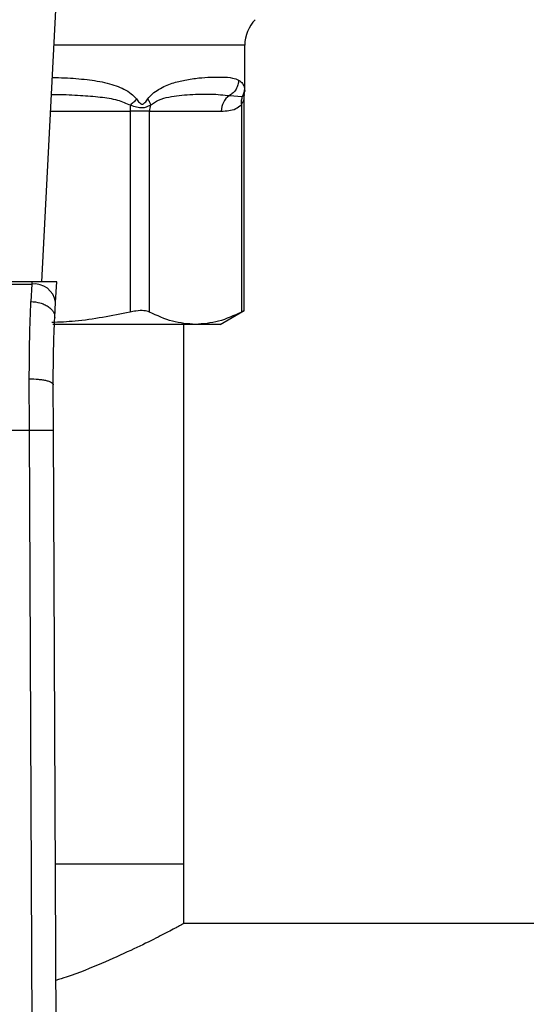
# Model space of a CAD drawing. Extents: x 0.4 to 10.6, y 0.4 to 8.1.
# Drawn here: x 7.5 to 7.6, y 5.1 to 5.3 of the extents above; entities that cross this region are included whole.
import ezdxf

# ---------------------------------------------------------------- set-up
doc = ezdxf.new("R2010")
doc.units = 0
doc.linetypes.add('SLD-SOLID', pattern=[0])
doc.layers.get('0').update_dxf_attribs({"linetype": 'CONTINUOUS'})

msp = doc.modelspace()

# ---------------------------------------------------------------- linework, layer by layer
at = {"color": 7, "linetype": 'SLD-SOLID'}
for p, q in [((7.495528492966192, 5.254080621539252), (7.497836178307614, 5.298695226147533)), ((7.528899760791791, 5.285426094100345), (7.528899760791791, 5.292973062917118)), ((7.526377885924705, 5.284671473484455), (7.528481178960618, 5.284521757880648)), ((7.528789292734595, 5.249328911098083), (7.528789292734595, 5.284294016511536)), ((7.528822673682309, 5.284853338050207), (7.528899760791791, 5.285430259385561)), ((7.528339617929277, 5.283188983943633), (7.528339793927243, 5.249124812122519)), ((7.510041343979166, 5.282131822822715), (7.510041343979166, 5.249124812122519)), ((7.51323740839129, 5.282131822822715), (7.510041343979166, 5.282131822822715)), ((7.51323740839129, 5.249124812122519), (7.51323740839129, 5.282131822822715)), ((7.51323740839129, 5.282131822822715), (7.525041474696375, 5.282131822822715)), ((7.493906202373698, 5.254080621539252), (7.448735854852074, 5.254080621539252)), ((7.448754158640628, 5.253726630961916), (7.493887839919156, 5.253726630961916)), ((7.493887839919156, 5.253726630961916), (7.493756956097804, 5.250863496037095)), ((7.493906202373698, 5.254080621539252), (7.493887839919156, 5.253726630961916)), ((7.497992464502182, 5.254080621539252), (7.493906202373698, 5.254080621539252)), ((7.49781963449873, 5.250739358804472), (7.497992464502182, 5.254080621539252)), ((7.497688692011389, 5.248208625373054), (7.49781963449873, 5.250739358804472)), ((7.52486430340974, 5.24709244626725), (7.528789292734595, 5.249358537422505)), ((7.520788601159266, 5.24709244626725), (7.497363037106715, 5.24709244626725)), ((7.518860367434388, 5.158509736248942), (7.518860367434388, 5.24709244626725)), ((7.52486430340974, 5.24709244626725), (7.520788601159266, 5.24709244626725)), ((7.493522878801885, 5.229715521673633), (7.493490729839938, 5.238152629540775)), ((7.497459894654475, 5.229732593476418), (7.497427745692529, 5.237191387311794)), ((7.449119119757898, 5.229715521673633), (7.493522878801885, 5.229715521673633)), ((7.493945567252285, 5.131661950396855), (7.493522878801885, 5.229715521673633)), ((7.497882524438887, 5.131678904867663), (7.497459894654475, 5.229732593476418)), ((7.497766893774661, 5.158509736248942), (7.518860367434388, 5.158509736248942)), ((7.518860367434388, 5.14866722595046), (7.518860367434388, 5.158509736248942)), ((8.053702902554448, 5.14866722595046), (7.518860367434388, 5.14866722595046))]:
    msp.add_line(p, q, dxfattribs=at)
at = {"color": 8, "linetype": 'SLD-SOLID'}
for p, q in [((7.528899760791791, 5.292973062917118), (7.497540208393351, 5.292973062917118)), ((7.528481296292596, 5.284521699214659), (7.528841974792673, 5.284850756746692)), ((7.496979420204957, 5.282131822822715), (7.510041343979166, 5.282131822822715))]:
    msp.add_line(p, q, dxfattribs=at)
at = {"color": 7, "linetype": 'SLD-SOLID'}
for centre, radius, start, end in [((7.534805266501342, 5.29297306234768), 0.005905511811024056, 135.000009881557, 179.9999999999311), ((7.52804742675097, 5.28217148266703), 0.003006213674669818, 123.735743447488, 180.755903558933), ((7.517401003209542, 5.282142570035227), 0.007359667077376872, 172.2966830830436, 180.0836682054832), ((7.516407805276865, 5.282133802358443), 0.003170397503567329, 161.7037552957611, 180.0357743941623), ((7.494300581814715, 5.250188759327003), 0.003561866305390229, 8.8925391354958, 96.65426854333529)]:
    msp.add_arc(centre, radius, start, end, dxfattribs=at)
at = {"color": 8, "linetype": 'SLD-SOLID'}
for points, knots in [([(7.497265534233076, 5.287662910927113), (7.497945845782931, 5.287646203480514), (7.499915483811361, 5.2875978320804), (7.502933995824713, 5.287356722595871), (7.505739879465525, 5.286910879928237), (7.507731219482181, 5.286334631582256), (7.509058627243315, 5.285768995428646), (7.510197953970326, 5.285103068325764), (7.510806987510937, 5.284431182646725), (7.511083251942956, 5.284126407781099)], [0, 0, 0, 0, 0.1293136341428371, 0.3743888391384858, 0.6058341514019259, 0.7186322683860434, 0.8175786105606591, 0.9172516155826888, 1, 1, 1, 1]), ([(7.528844908092121, 5.285854649149641), (7.528881535662803, 5.285569199516349), (7.528918544542191, 5.285280778230053), (7.528899371673195, 5.285424612155232), (7.528899174131902, 5.285426094100345)], [0, 0, 0, 0, 0.9896968318705522, 1, 1, 1, 1]), ([(7.49712145056421, 5.284876863111776), (7.497465959685176, 5.284875251729223), (7.499091316237857, 5.28486764940165), (7.501765142329194, 5.28475293652388), (7.505044577643842, 5.284471232301854), (7.507831201840577, 5.28411001554138), (7.509409493501265, 5.28342995510874), (7.51010775387866, 5.283129085968913)], [0, 0, 0, 0, 0.07471287097362048, 0.3524871970468471, 0.602192454714253, 0.8240038558015153, 0.9999999999999999, 0.9999999999999999, 0.9999999999999999, 0.9999999999999999]), ([(7.528788588742727, 5.284281755319845), (7.528783868805427, 5.284259280552341), (7.52877360827113, 5.284210423309519), (7.528691316170487, 5.283907554127795), (7.528572230967128, 5.283606835667343), (7.528445900959015, 5.283359749781125), (7.528368337402965, 5.283235127763476), (7.528339617929277, 5.283188983943633)], [0, 0, 0, 0, 0.2077998220385227, 0.4517299839531924, 0.7183949415030575, 0.8957300376665015, 1, 1, 1, 1])]:
    msp.add_open_spline(points, degree=3, knots=knots, dxfattribs=at)
at = {"color": 7, "linetype": 'SLD-SOLID'}
for points, knots in [([(7.512965608864475, 5.284126407781099), (7.513216445015344, 5.284421055178064), (7.513766872263694, 5.285067620497228), (7.515151887378869, 5.285999523656674), (7.516986787124021, 5.286769073261971), (7.51923501032431, 5.287309162751124), (7.521364850986535, 5.287598768655011), (7.523410599594691, 5.28773099426158), (7.525306395935294, 5.28774149339965), (7.526866038235136, 5.287647739531573), (7.52757139551032, 5.287346170832106), (7.527887127156489, 5.287211182812182)], [0, 0, 0, 0, 0.04158770195876827, 0.0912587929413869, 0.2007777775950498, 0.3067559472323759, 0.4360214551253393, 0.5602749334652465, 0.6991439990230612, 0.8653309977928164, 1, 1, 1, 1]), ([(7.5278870684905, 5.287211182812182), (7.527862867239594, 5.286959521244712), (7.527813609444955, 5.28644730417556), (7.527490918200049, 5.285729246825169), (7.52701431805521, 5.285102260084522), (7.526587560949872, 5.284813397794811), (7.526377885924705, 5.284671473484455)], [0, 0, 0, 0, 0.2456622968013015, 0.5000065084786962, 0.7543423492965877, 1, 1, 1, 1]), ([(7.527887127156489, 5.287211182812182), (7.528128439276646, 5.287043296385884), (7.528597144425603, 5.286717207367253), (7.52876397162029, 5.286136419353738), (7.528844908092121, 5.285854649149641)], [0, 0, 0, 0, 0.5148484515152956, 1, 1, 1, 1]), ([(7.528844908092121, 5.285854649149641), (7.52882686928739, 5.285622240698887), (7.528790792284692, 5.285157431614829), (7.528584460466555, 5.284733607638669), (7.528481296292596, 5.284521699214659)], [0, 0, 0, 0, 0.5000084093147819, 1, 1, 1, 1]), ([(7.511083251942955, 5.284126407781099), (7.510945539605335, 5.283952205958873), (7.510670104499441, 5.283603789119973), (7.510295208817985, 5.283287324347411), (7.51010775387866, 5.283129085968913)], [0, 0, 0, 0, 0.4999810651373956, 1, 1, 1, 1]), ([(7.511083251942956, 5.284126407781099), (7.511242993039942, 5.283914455071073), (7.511469625638836, 5.283613747273129), (7.511769088381153, 5.283349875392602), (7.511930962974195, 5.283278187167508), (7.512084617279092, 5.283257199281094), (7.512283450706357, 5.283332475334843), (7.512599761882726, 5.283622239775529), (7.512813852556094, 5.283917274785213), (7.512965608864475, 5.284126407781099)], [0, 0, 0, 0, 0.2842669627336102, 0.4033036066421341, 0.4558711605116574, 0.5048728398090914, 0.6040848513353624, 0.7193589965967268, 1, 1, 1, 1]), ([(7.512965784862441, 5.284126407781099), (7.51307777366746, 5.283948009306335), (7.513296540151918, 5.283599513694197), (7.513364469559384, 5.283283424521326), (7.513397625207118, 5.283129144634902)], [0, 0, 0, 0, 0.5119102466486618, 0.9999999999999999, 0.9999999999999999, 0.9999999999999999, 0.9999999999999999]), ([(7.513397683873108, 5.283129085968913), (7.513840633172063, 5.283424664832408), (7.514851886045693, 5.28409947112694), (7.516462853113726, 5.284451772047708), (7.518192162827225, 5.284738018373587), (7.520590981626674, 5.284914006925934), (7.523561060183784, 5.284993493633785), (7.525406865510559, 5.28478248075559), (7.526377885924705, 5.284671473484455)], [0, 0, 0, 0, 0.08298082908779865, 0.189445162389972, 0.3015274708104294, 0.4259891611114762, 0.698030862509124, 1, 1, 1, 1]), ([(7.528481296292596, 5.284521699214659), (7.52841393365648, 5.284310561215474), (7.528279203838697, 5.283888270969761), (7.528319479446141, 5.283422084861781), (7.528339617929277, 5.283188983943633)], [0, 0, 0, 0, 0.4999831308654027, 0.9999999999999999, 0.9999999999999999, 0.9999999999999999, 0.9999999999999999]), ([(7.528789292734595, 5.284275830054961), (7.52878933686598, 5.284451132576425), (7.528789385707329, 5.284645144426325), (7.528843021113583, 5.284827268535162), (7.528848193387503, 5.284844831481808)], [0, 0, 0, 0, 0.9035660530746302, 1, 1, 1, 1]), ([(7.51010775387866, 5.283129085968913), (7.51045079953511, 5.283017624780785), (7.511120024864661, 5.282800182440516), (7.512347153344646, 5.28259848301858), (7.512977344481558, 5.282916780552503), (7.513397683873108, 5.283129085968913)], [0, 0, 0, 0, 0.2593774681900761, 0.5060025345420142, 1, 1, 1, 1]), ([(7.525041474696375, 5.282131822822715), (7.525457910531676, 5.28214837090776), (7.526247339442031, 5.282179740774709), (7.527361835037736, 5.282425120036089), (7.52802997083411, 5.282947081326886), (7.528339617929277, 5.283188983943633)], [0, 0, 0, 0, 0.3746259804430165, 0.7101708221598305, 1, 1, 1, 1]), ([(7.493490729839938, 5.238152629540775), (7.493499456551318, 5.240446266436114), (7.493516852803801, 5.245018514194347), (7.493677097206504, 5.248919442034983), (7.493756956097804, 5.250863496037095)], [0, 0, 0, 0, 0.5016431778460702, 1, 1, 1, 1]), ([(7.493756956097804, 5.250863496037095), (7.494261411430451, 5.250813483963173), (7.495038197225488, 5.250736472846252), (7.495968706246664, 5.250389169346994), (7.496605795311736, 5.250039713746043), (7.497112622674718, 5.249616132593685), (7.497591501168982, 5.249011513570515), (7.497650430415475, 5.24852470231008), (7.497688692011389, 5.248208625373054)], [0, 0, 0, 0, 0.2391772972129076, 0.3682972801490383, 0.5002448463183331, 0.6321525663002802, 0.7611639261732475, 1, 1, 1, 1]), ([(7.510041343979166, 5.249124812122519), (7.507043751165036, 5.248509757835533), (7.502782808211339, 5.24763548591377), (7.498455694195927, 5.247455009214669), (7.497172724638554, 5.24740149869705)], [0, 0, 0, 0, 0.7035045638264461, 0.9999999999999999, 0.9999999999999999, 0.9999999999999999, 0.9999999999999999]), ([(7.51323740839129, 5.249124812122519), (7.512963468994161, 5.249217334491616), (7.512415342255734, 5.249402462972351), (7.511209104659427, 5.249348338022122), (7.510360270600533, 5.249185859185631), (7.510041343979166, 5.249124812122519)], [0, 0, 0, 0, 0.3841273507216398, 0.7686023773803368, 1, 1, 1, 1]), ([(7.520788601159266, 5.24709244626725), (7.519526873176332, 5.247184991371845), (7.516990462800393, 5.247371031759879), (7.514492678904319, 5.248538231557576), (7.51323740839129, 5.249124812122519)], [0, 0, 0, 0, 0.4974463103063537, 1, 1, 1, 1]), ([(7.528339793927243, 5.249124812122519), (7.527096829978378, 5.248543249308192), (7.524599174206553, 5.247374636396118), (7.522062762127153, 5.247186803636408), (7.520788601159266, 5.24709244626725)], [0, 0, 0, 0, 0.4976522236917947, 1, 1, 1, 1]), ([(7.528732034729378, 5.249328793766106), (7.528733009189189, 5.249329386219325), (7.528734824012604, 5.249330489597795), (7.528464820489836, 5.249189908804238), (7.528339793927243, 5.249124812122519)], [0, 0, 0, 0, 0.5369446986821691, 1, 1, 1, 1]), ([(7.497427745692529, 5.237191387311794), (7.497436295484688, 5.239175339723738), (7.497453415234414, 5.243147923867159), (7.497610204858065, 5.246520400720676), (7.497688692011389, 5.248208625373054)], [0, 0, 0, 0, 0.4994110484054024, 1, 1, 1, 1]), ([(7.493490729839938, 5.238152570874787), (7.493988388373247, 5.238141403271321), (7.494753260801627, 5.238124239309669), (7.495671569815121, 5.238005137244589), (7.496301276439599, 5.237881060342195), (7.496807140200257, 5.237726379240804), (7.497294487352544, 5.237501423614752), (7.497375273083714, 5.237313469079024), (7.497427745692529, 5.237191387311794)], [0, 0, 0, 0, 0.2407643164132698, 0.3700408513807073, 0.5017992122371231, 0.6332921652240061, 0.7618129280420501, 1, 1, 1, 1]), ([(7.493522878801885, 5.229715521673633), (7.494018149967365, 5.229717670878281), (7.494780021825698, 5.229720976983409), (7.495696629724187, 5.229724917353289), (7.496327335290929, 5.229727723601877), (7.496835480549219, 5.229729834554862), (7.497326377915863, 5.229731986318115), (7.497407294266753, 5.229732354279726), (7.497459894654475, 5.229732593476418)], [0, 0, 0, 0, 0.2394630179818591, 0.3683641350991573, 0.4999984099607703, 0.6316390927223849, 0.7605437426233288, 1, 1, 1, 1]), ([(7.518860367434388, 5.14866722595046), (7.518751432732522, 5.148607830138719), (7.518530149182669, 5.148487176978217), (7.516764867916305, 5.147539043347904), (7.514009362675432, 5.14611640012869), (7.510251747617669, 5.144268944681575), (7.505414325687442, 5.142133765427218), (7.501227029258925, 5.140378346514498), (7.498430649232946, 5.13950391284153), (7.497849554153095, 5.139322203238294)], [0, 0, 0, 0, 0.153713295420539, 0.3122441525732905, 0.4658731702121771, 0.6234473423002236, 0.7876771441975424, 0.9558787554980818, 1, 1, 1, 1])]:
    msp.add_open_spline(points, degree=3, knots=knots, dxfattribs=at)

doc.saveas('drawing.dxf')
